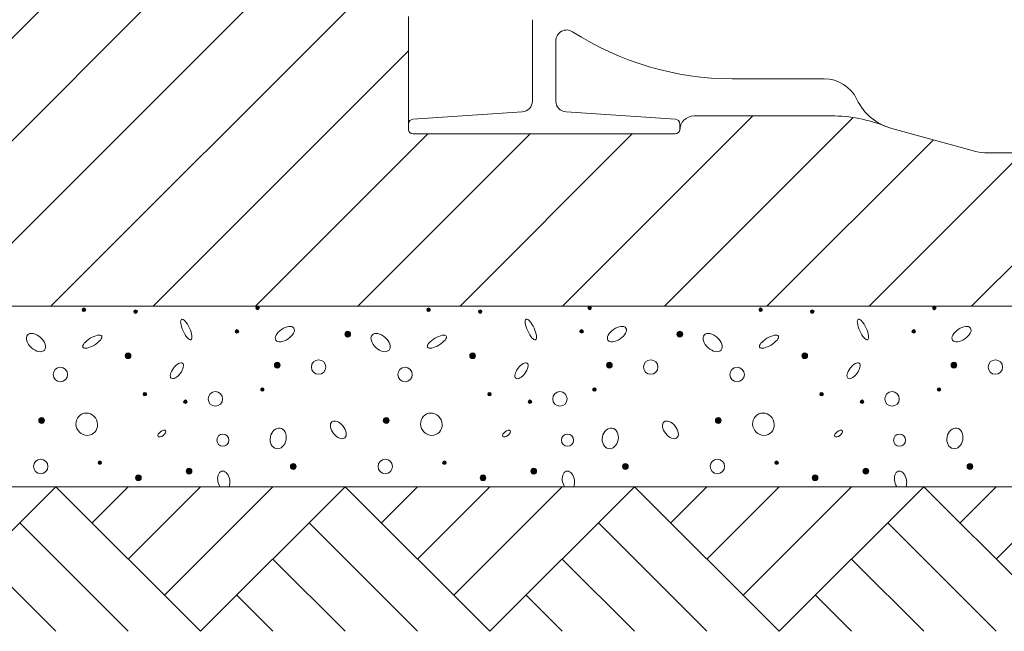
# Model space of a CAD drawing. Units: metres. Extents: x 685006.8 to 685038, y 244989.2 to 245013.8.
# Drawn here: x 685007.6 to 685007.9, y 244992.4 to 244992.6 of the extents above; entities that cross this region are included whole.
import ezdxf

# ---------------------------------------------------------------- set-up
doc = ezdxf.new("R2010")
doc.units = ezdxf.units.M
doc.header["$MEASUREMENT"] = 0
for name, color, linetype, lineweight in [('WVZ-PL-OFH-005', 7, 'Continuous', 0), ('WVZ-PL-OFH-007', 7, 'Continuous', 0), ('WVZ-PL-OFH-009', 7, 'Continuous', 0), ('WVZ-PL-OFH-011', 9, 'Continuous', 0)]:
    doc.layers.add(name, color=color, linetype=linetype, lineweight=lineweight)

# ---------------------------------------------------------------- blocks, each defined once
blk = doc.blocks.new('*U523')
at = {"layer": 'WVZ-PL-OFH-005', "color": 9, "linetype": 'Continuous', "lineweight": 0}
for p, q in [((-0.279593, -0.428594), (-0.239593, -0.388594)), ((-0.199593, -0.428594), (-0.239593, -0.388594)), ((-0.219593, -0.388594), (-0.229593, -0.398594)), ((-0.199593, -0.388594), (-0.219593, -0.408594)), ((-0.179593, -0.388594), (-0.209593, -0.418594)), ((-0.199593, -0.428594), (-0.159593, -0.388594)), ((-0.119593, -0.428594), (-0.159593, -0.388594)), ((-0.139593, -0.388594), (-0.149593, -0.398594)), ((-0.119593, -0.388594), (-0.139593, -0.408594)), ((-0.099593, -0.388594), (-0.129593, -0.418594)), ((-0.119593, -0.428594), (-0.079593, -0.388594)), ((-0.039593, -0.428594), (-0.079593, -0.388594)), ((-0.059593, -0.388594), (-0.069593, -0.398594)), ((-0.039593, -0.388594), (-0.059593, -0.408594)), ((-0.019593, -0.388594), (-0.049593, -0.418594)), ((-0.039593, -0.428594), (0.000407, -0.388594)), ((0.040407, -0.428594), (0.000407, -0.388594)), ((0.020407, -0.388594), (0.010407, -0.398594)), ((0.040407, -0.388594), (0.020407, -0.408594)), ((-0.219593, -0.428594), (-0.249593, -0.398594)), ((-0.139593, -0.428594), (-0.169593, -0.398594)), ((-0.059593, -0.428594), (-0.089593, -0.398594)), ((0.020407, -0.428594), (-0.009593, -0.398594)), ((-0.239593, -0.428594), (-0.259593, -0.408594)), ((-0.159593, -0.428594), (-0.179593, -0.408594)), ((-0.079593, -0.428594), (-0.099593, -0.408594)), ((0.000407, -0.428594), (-0.019593, -0.408594)), ((-0.179593, -0.428594), (-0.189593, -0.418594)), ((-0.099593, -0.428594), (-0.109593, -0.418594)), ((-0.019593, -0.428594), (-0.029593, -0.418594))]:
    blk.add_line(p, q, dxfattribs=at)
blk = doc.blocks.new('*U522')
at = {"layer": 'WVZ-PL-OFH-005', "color": 7, "linetype": 'Continuous', "lineweight": 13}
blk.add_line((-0.304593, -0.388594), (0.344864, -0.388594), dxfattribs=at)
at = {"layer": 'WVZ-PL-OFH-005', "color": 9, "linetype": 'Continuous', "lineweight": 0}
blk.add_blockref('*U523', (0, 0), dxfattribs=at)
blk = doc.blocks.new('*U547')
at = {"layer": 'WVZ-PL-OFH-007', "color": 7, "linetype": 'Continuous', "lineweight": 13}
for p, q in [((-0.228593, -0.370214), (-0.228593, -0.338964)), ((-0.194343, -0.339836), (-0.194343, -0.346694)), ((-0.187843, -0.345691), (-0.187843, -0.347446)), ((-0.194343, -0.346694), (-0.194343, -0.362374)), ((-0.187843, -0.347446), (-0.187843, -0.362374)), ((-0.139093, -0.356213), (-0.113636, -0.356213)), ((-0.197143, -0.365367), (-0.227426, -0.367386)), ((-0.185043, -0.365367), (-0.15476, -0.367386)), ((-0.111675, -0.366464), (-0.149593, -0.366464)), ((-0.153593, -0.368633), (-0.153593, -0.370214)), ((-0.071703, -0.376276), (-0.094993, -0.369948)), ((-0.154843, -0.371464), (-0.227343, -0.371464)), ((-0.068425, -0.376714), (-0.052593, -0.376714))]:
    blk.add_line(p, q, dxfattribs=at)
for centre, radius, start, end in [((-0.184843, -0.345691), 0.003, 57.236295, 180.00006), ((-0.138843, -0.274214), 0.082, 237.2363, 269.82902), ((-0.113636, -0.366213), 0.01, 25.442296, 90), ((-0.09106, -0.355473), 0.015, 205.4423, 254.8), ((-0.197343, -0.362374), 0.003, 273.81407, 6e-05), ((-0.184843, -0.362374), 0.003, 180.00006, 266.18593), ((-0.227343, -0.368633), 0.00125, 93.814075, 180), ((-0.154843, -0.368633), 0.00125, 0, 86.185925), ((-0.149593, -0.370464), 0.004, 90, 180), ((-0.111675, -0.406464), 0.04, 67.986977, 90), ((-0.227343, -0.370214), 0.00125, 180, 270), ((-0.154843, -0.370214), 0.00125, 270, 0), ((-0.068425, -0.364214), 0.0125, 254.8, 270)]:
    blk.add_arc(centre, radius, start, end, dxfattribs=at)
blk = doc.blocks.new('*U553')
at = {"layer": 'WVZ-PL-OFH-009', "color": 7, "linetype": 'Continuous', "lineweight": 0}
for p, q in [((-0.187093, -0.053859), (-0.058328, 0.074906)), ((-0.180044, -0.075094), (-0.031843, 0.073107)), ((-0.15176, -0.075094), (-0.031843, 0.044822)), ((-0.123475, -0.075094), (-0.031843, 0.016538)), ((-0.095191, -0.075094), (-0.024593, -0.004496)), ((0.131083, -0.075094), (0.187907, -0.01827)), ((0.017946, -0.075094), (0.070577, -0.022464)), ((0.04623, -0.075094), (0.098397, -0.022927)), ((-0.066907, -0.075094), (-0.019276, -0.027464)), ((-0.038623, -0.075094), (0.009008, -0.027464)), ((-0.010338, -0.075094), (0.037292, -0.027464)), ((0.074514, -0.075094), (0.12053, -0.029079)), ((0.102799, -0.075094), (0.14518, -0.032714))]:
    blk.add_line(p, q, dxfattribs=at)
at = {"layer": 'WVZ-PL-OFH-009', "color": 7, "linetype": 'Continuous', "lineweight": 13}
blk.add_line((-0.187093, -0.075094), (0.187907, -0.075094), dxfattribs=at)
blk = doc.blocks.new('*U565')
at = {"layer": 'WVZ-PL-OFH-011'}
h = blk.add_hatch(color=256, dxfattribs=at)
edge = h.paths.add_edge_path()
edge.add_arc((-0.2643331417348236, -0.0076143637124915), 0.0005, 0, 360)
h = blk.add_hatch(color=256, dxfattribs=at)
edge = h.paths.add_edge_path()
edge.add_arc((-0.2500531418481842, -0.0081343636848032), 0.0005, 0, 360)
h = blk.add_hatch(color=256, dxfattribs=at)
edge = h.paths.add_edge_path()
edge.add_arc((-0.2163131417473778, -0.0070943637401797), 0.0005, 0, 360)
h = blk.add_hatch(color=256, dxfattribs=at)
edge = h.paths.add_edge_path()
edge.add_arc((-0.1690531418425962, -0.0076143637124915), 0.0005, 0, 360)
h = blk.add_hatch(color=256, dxfattribs=at)
edge = h.paths.add_edge_path()
edge.add_arc((-0.1547731418395415, -0.0081343636848032), 0.0005, 0, 360)
h = blk.add_hatch(color=256, dxfattribs=at)
edge = h.paths.add_edge_path()
edge.add_arc((-0.1244931417750195, -0.0070943637401797), 0.0005, 0, 360)
h = blk.add_hatch(color=256, dxfattribs=at)
edge = h.paths.add_edge_path()
edge.add_arc((-0.0772331417538226, -0.0076143637124915), 0.0005, 0, 360)
h = blk.add_hatch(color=256, dxfattribs=at)
edge = h.paths.add_edge_path()
edge.add_arc((-0.0629531416343525, -0.0081343636848032), 0.0005, 0, 360)
h = blk.add_hatch(color=256, dxfattribs=at)
edge = h.paths.add_edge_path()
edge.add_arc((-0.0292131417663768, -0.0070943637401797), 0.0005, 0, 360)
h = blk.add_hatch(color=256, dxfattribs=at)
edge = h.paths.add_edge_path()
edge.add_arc((-0.2220131418434903, -0.013594363728771), 0.0005, 0, 360)
h = blk.add_hatch(color=256, dxfattribs=at)
edge = h.paths.add_edge_path()
edge.add_arc((-0.1913931417511776, -0.0143543637241237), 0.0008, 0, 360)
h = blk.add_hatch(color=256, dxfattribs=at)
edge = h.paths.add_edge_path()
edge.add_arc((-0.1267331417184323, -0.013594363728771), 0.0005, 0, 360)
h = blk.add_hatch(color=256, dxfattribs=at)
edge = h.paths.add_edge_path()
edge.add_arc((-0.0995731417788193, -0.0143543637241237), 0.0008, 0, 360)
h = blk.add_hatch(color=256, dxfattribs=at)
edge = h.paths.add_edge_path()
edge.add_arc((-0.034913141746074, -0.013594363728771), 0.0005, 0, 360)
h = blk.add_hatch(color=256, dxfattribs=at)
edge = h.paths.add_edge_path()
edge.add_arc((-0.2521331417374313, -0.0203343637112994), 0.0008, 0, 360)
h = blk.add_hatch(color=256, dxfattribs=at)
edge = h.paths.add_edge_path()
edge.add_arc((-0.1568531417287886, -0.0203343637112994), 0.0008, 0, 360)
h = blk.add_hatch(color=256, dxfattribs=at)
edge = h.paths.add_edge_path()
edge.add_arc((-0.0650331417564303, -0.0203343637112994), 0.0008, 0, 360)
h = blk.add_hatch(color=256, dxfattribs=at)
edge = h.paths.add_edge_path()
edge.add_arc((-0.2108731417683884, -0.0229343636892736), 0.0008, 0, 360)
h = blk.add_hatch(color=256, dxfattribs=at)
edge = h.paths.add_edge_path()
edge.add_arc((-0.1190531417960301, -0.0229343636892736), 0.0008, 0, 360)
h = blk.add_hatch(color=256, dxfattribs=at)
edge = h.paths.add_edge_path()
edge.add_arc((-0.0237731416709721, -0.0229343636892736), 0.0008, 0, 360)
h = blk.add_hatch(color=256, dxfattribs=at)
edge = h.paths.add_edge_path()
edge.add_arc((-0.2150131418602541, -0.0296743637009058), 0.0005, 0, 360)
h = blk.add_hatch(color=256, dxfattribs=at)
edge = h.paths.add_edge_path()
edge.add_arc((-0.1231931416550651, -0.0296743637009058), 0.0005, 0, 360)
h = blk.add_hatch(color=256, dxfattribs=at)
edge = h.paths.add_edge_path()
edge.add_arc((-0.0279131416464225, -0.0296743637009058), 0.0005, 0, 360)
h = blk.add_hatch(color=256, dxfattribs=at)
edge = h.paths.add_edge_path()
edge.add_arc((-0.2474731417605653, -0.0309743637335487), 0.0005, 0, 360)
h = blk.add_hatch(color=256, dxfattribs=at)
edge = h.paths.add_edge_path()
edge.add_arc((-0.236293141846545, -0.0330543637101073), 0.0005, 0, 360)
h = blk.add_hatch(color=256, dxfattribs=at)
edge = h.paths.add_edge_path()
edge.add_arc((-0.1521931417519227, -0.0309743637335487), 0.0005, 0, 360)
h = blk.add_hatch(color=256, dxfattribs=at)
edge = h.paths.add_edge_path()
edge.add_arc((-0.1410131418379024, -0.0330543637101073), 0.0005, 0, 360)
h = blk.add_hatch(color=256, dxfattribs=at)
edge = h.paths.add_edge_path()
edge.add_arc((-0.0603731417795643, -0.0309743637335487), 0.0005, 0, 360)
h = blk.add_hatch(color=256, dxfattribs=at)
edge = h.paths.add_edge_path()
edge.add_arc((-0.0491931416327134, -0.0330543637101073), 0.0005, 0, 360)
h = blk.add_hatch(color=256, dxfattribs=at)
edge = h.paths.add_edge_path()
edge.add_arc((-0.2760331417666748, -0.0382543636951596), 0.0008, 0, 360)
h = blk.add_hatch(color=256, dxfattribs=at)
edge = h.paths.add_edge_path()
edge.add_arc((-0.1807531417580321, -0.0382543636951596), 0.0008, 0, 360)
h = blk.add_hatch(color=256, dxfattribs=at)
edge = h.paths.add_edge_path()
edge.add_arc((-0.0889331416692585, -0.0382543636951596), 0.0008, 0, 360)
h = blk.add_hatch(color=256, dxfattribs=at)
edge = h.paths.add_edge_path()
edge.add_arc((-0.2599331416422501, -0.0499343636911363), 0.0005, 0, 360)
h = blk.add_hatch(color=256, dxfattribs=at)
edge = h.paths.add_edge_path()
edge.add_arc((-0.2352531417272985, -0.0522743637266103), 0.0008, 0, 360)
h = blk.add_hatch(color=256, dxfattribs=at)
edge = h.paths.add_edge_path()
edge.add_arc((-0.2064531417563558, -0.0509743637230713), 0.0008, 0, 360)
h = blk.add_hatch(color=256, dxfattribs=at)
edge = h.paths.add_edge_path()
edge.add_arc((-0.1646531417500228, -0.0499343636911363), 0.0005, 0, 360)
h = blk.add_hatch(color=256, dxfattribs=at)
edge = h.paths.add_edge_path()
edge.add_arc((-0.1399731417186558, -0.0522743637266103), 0.0008, 0, 360)
h = blk.add_hatch(color=256, dxfattribs=at)
edge = h.paths.add_edge_path()
edge.add_arc((-0.1146331417839974, -0.0509743637230713), 0.0008, 0, 360)
h = blk.add_hatch(color=256, dxfattribs=at)
edge = h.paths.add_edge_path()
edge.add_arc((-0.0728331417776644, -0.0499343636911363), 0.0005, 0, 360)
h = blk.add_hatch(color=256, dxfattribs=at)
edge = h.paths.add_edge_path()
edge.add_arc((-0.0481531417462975, -0.0522743637266103), 0.0008, 0, 360)
h = blk.add_hatch(color=256, dxfattribs=at)
edge = h.paths.add_edge_path()
edge.add_arc((-0.0193531417753548, -0.0509743637230713), 0.0008, 0, 360)
h = blk.add_hatch(color=256, dxfattribs=at)
edge = h.paths.add_edge_path()
edge.add_arc((-0.2492731418460607, -0.054094363731565), 0.0008, 0, 360)
h = blk.add_hatch(color=256, dxfattribs=at)
edge = h.paths.add_edge_path()
edge.add_arc((-0.1539931417210028, -0.054094363731565), 0.0008, 0, 360)
h = blk.add_hatch(color=256, dxfattribs=at)
edge = h.paths.add_edge_path()
edge.add_arc((-0.0621731416322291, -0.054094363731565), 0.0008, 0, 360)
for centre, radius in [((-0.264333, -0.007614), 0.0005), ((-0.250053, -0.008134), 0.0005), ((-0.216313, -0.007094), 0.0005), ((-0.169053, -0.007614), 0.0005), ((-0.154773, -0.008134), 0.0005), ((-0.124493, -0.007094), 0.0005), ((-0.077233, -0.007614), 0.0005), ((-0.062953, -0.008134), 0.0005), ((-0.029213, -0.007094), 0.0005), ((-0.222013, -0.013594), 0.0005), ((-0.191393, -0.014354), 0.0008), ((-0.126733, -0.013594), 0.0005), ((-0.099573, -0.014354), 0.0008), ((-0.034913, -0.013594), 0.0005), ((-0.252133, -0.020334), 0.0008), ((-0.199433, -0.023454), 0.002), ((-0.156853, -0.020334), 0.0008), ((-0.107613, -0.023454), 0.002), ((-0.065033, -0.020334), 0.0008), ((-0.012333, -0.023454), 0.002), ((-0.270833, -0.025534), 0.002), ((-0.210873, -0.022934), 0.0008), ((-0.175553, -0.025534), 0.002), ((-0.119053, -0.022934), 0.0008), ((-0.083733, -0.025534), 0.002), ((-0.023773, -0.022934), 0.0008), ((-0.215013, -0.029674), 0.0005), ((-0.123193, -0.029674), 0.0005), ((-0.027913, -0.029674), 0.0005), ((-0.247473, -0.030974), 0.0005), ((-0.236293, -0.033054), 0.0005), ((-0.227993, -0.032274), 0.002), ((-0.152193, -0.030974), 0.0005), ((-0.141013, -0.033054), 0.0005), ((-0.132713, -0.032274), 0.002), ((-0.060373, -0.030974), 0.0005), ((-0.049193, -0.033054), 0.0005), ((-0.040893, -0.032274), 0.002), ((-0.276033, -0.038254), 0.0008), ((-0.180753, -0.038254), 0.0008), ((-0.088933, -0.038254), 0.0008), ((-0.225913, -0.043694), 0.001664812301733), ((-0.130633, -0.043694), 0.001664812301733), ((-0.038813, -0.043694), 0.001664812301733), ((-0.276293, -0.050974), 0.002), ((-0.181013, -0.050974), 0.002), ((-0.089193, -0.050974), 0.002), ((-0.259933, -0.049934), 0.0005), ((-0.235253, -0.052274), 0.0008), ((-0.206453, -0.050974), 0.0008), ((-0.164653, -0.049934), 0.0005), ((-0.139973, -0.052274), 0.0008), ((-0.114633, -0.050974), 0.0008), ((-0.072833, -0.049934), 0.0005), ((-0.048153, -0.052274), 0.0008), ((-0.019353, -0.050974), 0.0008), ((-0.249273, -0.054094), 0.0008), ((-0.153993, -0.054094), 0.0008), ((-0.062173, -0.054094), 0.0008)]:
    blk.add_circle(centre, radius, dxfattribs=at)
for centre, major_axis, ratio in [((-0.236033, -0.013074), (0.0013000000337691, -0.0028399999845423), 0.309218573495277), ((-0.140753, -0.013074), (0.0013000000337691, -0.0028399999845423), 0.309218573495277), ((-0.048933, -0.013074), (0.0013000000337691, -0.0028399999845423), 0.309218573495277), ((-0.208793, -0.014354), (-0.0024805926757932, -0.0016872047821177), 0.5333333333333334), ((-0.116973, -0.014354), (-0.0024805926757932, -0.0016872047821177), 0.5333333333333334), ((-0.021693, -0.014354), (-0.0024805926757932, -0.0016872047821177), 0.5333333333333334), ((-0.277593, -0.016694), (0.0023400000162521, -0.0020799999817164), 0.6069859710294369), ((-0.262013, -0.016434), (0.0026000000265878, 0.001559999955687), 0.3580574370197178), ((-0.182313, -0.016694), (0.0023400000162521, -0.0020799999817164), 0.6069859710294369), ((-0.166733, -0.016434), (0.0026000000265878, 0.001559999955687), 0.3580574370197178), ((-0.090493, -0.016694), (0.0023400000162521, -0.0020799999817164), 0.6069859710294369), ((-0.074913, -0.016434), (0.0026000000265878, 0.001559999955687), 0.3580574370197178), ((-0.238633, -0.024494), (-0.0015599999846213, -0.002080000011534), 0.4542567625794965), ((-0.143353, -0.024494), (-0.0015599999846213, -0.002080000011534), 0.4542567625794965), ((-0.051533, -0.024494), (-0.0015599999846213, -0.002080000011534), 0.4542567625794965), ((-0.263553, -0.039294), (0.0012799999970995, -0.0028600000012981), 0.9431573213052651), ((-0.193993, -0.040854), (-0.001769291860788, 0.0022116148197145), 0.5878057910304961), ((-0.168273, -0.039294), (0.0012799999970995, -0.0028600000012981), 0.9431573213052651), ((-0.102173, -0.040854), (-0.001769291860788, 0.0022116148197145), 0.5878057910304961), ((-0.076453, -0.039294), (0.0012799999970995, -0.0028600000012981), 0.9431573213052651), ((-0.242793, -0.041894), (-0.0010400000057715, -0.000779999992314), 0.5000000000000002), ((-0.210613, -0.043194), (-0.0005199999764254, -0.0028400000043165), 0.765649862729481), ((-0.147513, -0.041894), (-0.0010400000057715, -0.000779999992314), 0.5000000000000002), ((-0.118793, -0.043194), (-0.0005199999764254, -0.0028400000043165), 0.765649862729481), ((-0.055693, -0.041894), (-0.0010400000057715, -0.000779999992314), 0.5000000000000002), ((-0.023513, -0.043194), (-0.0005199999764254, -0.0028400000043165), 0.765649862729481)]:
    blk.add_ellipse(centre, major_axis=major_axis, ratio=ratio, dxfattribs=at)
for centre, start_param, end_param in [((-0.225653, -0.054874), 0.7301117592469888, 5.304363602602811), ((-0.130373, -0.054874), 0.7301117173201686, 5.304363566251979), ((-0.038553, -0.054874), 0.7301117351778377, 5.304363604921359)]:
    blk.add_ellipse(centre, major_axis=(0.0005200000389944, -0.002599999992201), ratio=0.625000000000198, start_param=start_param, end_param=end_param, dxfattribs=at)

msp = doc.modelspace()

# ---------------------------------------------------------------- block references
at = {"layer": 'WVZ-PL-OFH-005', "color": 7, "linetype": 'Continuous', "lineweight": 13}
msp.add_blockref('*U522', (685007.8275, 244992.855), dxfattribs=at)
at = {"layer": 'WVZ-PL-OFH-007', "color": 7, "linetype": 'Continuous', "lineweight": 13}
msp.add_blockref('*U547', (685007.914, 244992.9355), dxfattribs=at)
at = {"layer": 'WVZ-PL-OFH-009', "color": 7, "linetype": 'Continuous', "lineweight": 13}
msp.add_blockref('*U553', (685007.71, 244992.5915), dxfattribs=at)
at = {"layer": 'WVZ-PL-OFH-011'}
msp.add_blockref('*U565', (685007.86, 244992.523), dxfattribs=at)

doc.saveas('drawing.dxf')
